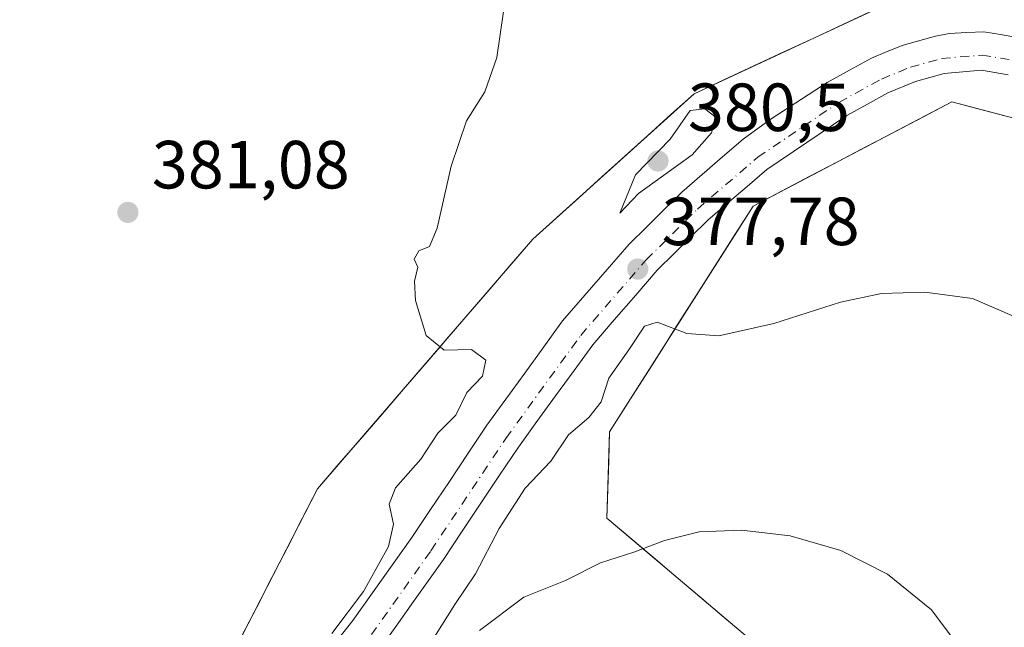
# Model space of a CAD drawing. Units: metres. Extents: x 587040 to 590483, y 4724352 to 4726710.
# Drawn here: x 587731 to 587876, y 4725634 to 4725724 of the extents above; entities that cross this region are included whole.
import ezdxf

# ---------------------------------------------------------------- set-up
doc = ezdxf.new("R2010")
doc.units = ezdxf.units.M
doc.header["$MEASUREMENT"] = 0
doc.linetypes.add('DGN Style 4', pattern=[2.638475, 1.318413, -0.659207, 0.001648, -0.659207])
for name, color, linetype, lineweight in [('Corriente natural Cxs', 4, 'Continuous', 13), ('Corriente natural eje', 4, 'DGN Style 4', 0), ('Cultivos herbáceos CxS', 92, 'Continuous', 0), ('Curva de nivel normal', 30, 'Continuous', 0), ('Pastizal CxS', 92, 'Continuous', 0), ('Punto de cota en terreno', 7, 'Continuous', 0), ('Rótulo de punto de cota en terreno', 7, 'Continuous', 0), ('Suelo desnudo CxS', 253, 'Continuous', 0)]:
    doc.layers.add(name, color=color, linetype=linetype, lineweight=lineweight)
doc.styles.add('Style-Arial', font='txt')

# ---------------------------------------------------------------- blocks, each defined once
blk = doc.blocks.new('5PATER')
at = {"layer": 'Suelo desnudo CxS', "linetype": 'Continuous', "lineweight": 0}
h = blk.add_hatch(color=51, dxfattribs=at)
edge = h.paths.add_edge_path()
edge.add_ellipse((0, 0), major_axis=(-0.11, -0.111), ratio=0.999422, start_angle=0, end_angle=360)

msp = doc.modelspace()

# ---------------------------------------------------------------- linework, layer by layer
at = {"layer": 'Corriente natural Cxs', "color": 4, "linetype": 'Continuous', "lineweight": 13}
for points in [[(587778.0501, 4725632.7801, 379.271), (587780.0701, 4725635.3001, 379.4554), (587782.9634, 4725639.3768, 379.6501), (587785.8568, 4725643.4534, 379.4714), (587788.7501, 4725647.5301, 379.1774), (587791.5101, 4725651.6726, 378.4898), (587794.2701, 4725655.8151, 378.2349), (587797.0301, 4725659.9576, 377.9764), (587799.7901, 4725664.1001, 378.3174), (587802.5801, 4725667.9351, 378.6876), (587805.3701, 4725671.7701, 378.3424), (587808.1601, 4725675.6051, 378.2591), (587810.9501, 4725679.4401, 378.3759), (587814.2234, 4725683.2168, 378.2926), (587817.4968, 4725686.9934, 378.5767), (587820.7701, 4725690.7701, 378.8437), (587823.3434, 4725693.3201, 378.9109), (587825.9168, 4725695.8701, 379.1543), (587828.4901, 4725698.4201, 379.3296), (587831.5034, 4725701.0101, 379.5857), (587834.5168, 4725703.6001, 379.7025), (587837.5301, 4725706.1901, 379.7948), (587841.5201, 4725709.1201, 379.4788), (587844.3235, 4725710.9368, 379.6082), (587847.1268, 4725712.7534, 379.7483), (587849.9302, 4725714.5701, 379.4348), (587853.1902, 4725716.3601, 379.3708), (587856.4501, 4725718.1501, 379.5483), (587858.7801, 4725719.1001, 379.4884), (587861.1101, 4725720.0501, 379.4016), (587865.8901, 4725721.3901, 378.9155), (587867.9701, 4725721.7801, 378.6505), (587870.4751, 4725721.9001, 378.3788), (587872.9801, 4725722.0201, 378.1758), (587875.4701, 4725721.6051, 378.2111), (587877.9601, 4725721.1901, 378.203)], [(587778.0501, 4725632.7801, 379.271), (587780.0701, 4725635.3001, 379.4554), (587782.9634, 4725639.3768, 379.6501), (587785.8568, 4725643.4534, 379.4714), (587788.7501, 4725647.5301, 379.1774), (587791.5101, 4725651.6726, 378.4898), (587794.2701, 4725655.8151, 378.2349), (587797.0301, 4725659.9576, 377.9764), (587799.7901, 4725664.1001, 378.3174), (587802.5801, 4725667.9351, 378.6876), (587805.3701, 4725671.7701, 378.3424), (587808.1601, 4725675.6051, 378.2591), (587810.9501, 4725679.4401, 378.3759), (587814.2234, 4725683.2168, 378.2926), (587817.4968, 4725686.9934, 378.5767), (587820.7701, 4725690.7701, 378.8437), (587823.3434, 4725693.3201, 378.9109), (587825.9168, 4725695.8701, 379.1543), (587828.4901, 4725698.4201, 379.3296), (587831.5034, 4725701.0101, 379.5857), (587834.5168, 4725703.6001, 379.7025), (587837.5301, 4725706.1901, 379.7948), (587841.5201, 4725709.1201, 379.4788), (587844.3235, 4725710.9368, 379.6082), (587847.1268, 4725712.7534, 379.7483), (587849.9302, 4725714.5701, 379.4348), (587853.1902, 4725716.3601, 379.3708), (587856.4501, 4725718.1501, 379.5483), (587858.7801, 4725719.1001, 379.4884), (587861.1101, 4725720.0501, 379.4016), (587865.8901, 4725721.3901, 378.9155), (587867.9701, 4725721.7801, 378.6505), (587870.4751, 4725721.9001, 378.3788), (587872.9801, 4725722.0201, 378.1758), (587875.4701, 4725721.6051, 378.2111), (587877.9601, 4725721.1901, 378.203)], [(587876.6001, 4725715.6901, 377.845), (587872.6501, 4725716.3501, 377.7525), (587869.9151, 4725716.1151, 377.8735), (587867.1801, 4725715.8801, 378.017), (587862.9401, 4725714.6901, 378.5859), (587858.8801, 4725713.0401, 378.6719), (587855.8551, 4725711.3751, 378.6758), (587852.8301, 4725709.7101, 378.6631), (587848.9034, 4725707.0601, 378.7121), (587844.9768, 4725704.4101, 378.8154), (587841.0501, 4725701.7601, 378.7999), (587838.1434, 4725699.2634, 378.8089), (587835.2368, 4725696.7668, 378.6644), (587832.3301, 4725694.2701, 378.6752), (587829.8534, 4725691.8168, 378.5433), (587827.3768, 4725689.3634, 378.4669), (587824.9001, 4725686.9101, 378.3369), (587821.7268, 4725683.2468, 377.9893), (587818.5534, 4725679.5834, 377.9743), (587815.3801, 4725675.9201, 378.2076), (587812.6426, 4725672.1576, 378.0241), (587809.9051, 4725668.3951, 378.2976), (587807.1676, 4725664.6326, 378.3805), (587804.4301, 4725660.8701, 378.2534), (587801.6751, 4725656.7351, 378.1874), (587798.9201, 4725652.6001, 378.4473), (587796.1651, 4725648.4651, 378.3601), (587793.4101, 4725644.3301, 378.2401), (587791.2026, 4725641.2201, 378.3423), (587788.9951, 4725638.1101, 378.3757), (587786.7876, 4725635.0001, 378.3413), (587784.5801, 4725631.8901, 378.1769)], [(587876.6001, 4725715.6901, 377.845), (587872.6501, 4725716.3501, 377.7525), (587869.9151, 4725716.1151, 377.8735), (587867.1801, 4725715.8801, 378.017), (587862.9401, 4725714.6901, 378.5859), (587858.8801, 4725713.0401, 378.6719), (587855.8551, 4725711.3751, 378.6758), (587852.8301, 4725709.7101, 378.6631), (587848.9034, 4725707.0601, 378.7121), (587844.9768, 4725704.4101, 378.8154), (587841.0501, 4725701.7601, 378.7999), (587838.1434, 4725699.2634, 378.8089), (587835.2368, 4725696.7668, 378.6644), (587832.3301, 4725694.2701, 378.6752), (587829.8534, 4725691.8168, 378.5433), (587827.3768, 4725689.3634, 378.4669), (587824.9001, 4725686.9101, 378.3369), (587821.7268, 4725683.2468, 377.9893), (587818.5534, 4725679.5834, 377.9743), (587815.3801, 4725675.9201, 378.2076), (587812.6426, 4725672.1576, 378.0241), (587809.9051, 4725668.3951, 378.2976), (587807.1676, 4725664.6326, 378.3805), (587804.4301, 4725660.8701, 378.2534), (587801.6751, 4725656.7351, 378.1874), (587798.9201, 4725652.6001, 378.4473), (587796.1651, 4725648.4651, 378.3601), (587793.4101, 4725644.3301, 378.2401), (587791.2026, 4725641.2201, 378.3423), (587788.9951, 4725638.1101, 378.3757), (587786.7876, 4725635.0001, 378.3413), (587784.5801, 4725631.8901, 378.1769)]]:
    msp.add_polyline3d(points, dxfattribs=at)
at = {"layer": 'Corriente natural eje', "color": 4, "linetype": 'DGN Style 4', "lineweight": 0}
msp.add_polyline3d([(587782.7901, 4725633.2401, 378.1259), (587791.5601, 4725645.6001, 378.2838), (587802.5901, 4725662.1501, 377.7551), (587813.6201, 4725677.3101, 377.8992), (587823.2701, 4725688.4401, 378.2152), (587830.8101, 4725695.9101, 378.7442), (587839.6901, 4725703.5501, 379.0299), (587851.6601, 4725711.6301, 378.8608), (587857.9201, 4725715.0701, 379.0361), (587862.2101, 4725716.8201, 378.7717), (587866.7801, 4725718.0901, 377.9678), (587872.7401, 4725718.6001, 377.6271), (587877.1401, 4725717.8701, 377.5923)], dxfattribs=at)
at = {"layer": 'Cultivos herbáceos CxS', "color": 92, "linetype": 'Continuous', "lineweight": 0}
for points in [[(587985.4365, 4725486.4501, 377.3359), (587988.8357, 4725518.3145, 378.8011), (587981.9149, 4725634.9725, 378.8834), (587968.8493, 4725674.1691, 379.224), (587946.7061, 4725704.2409, 379.1833), (587924.7505, 4725717.2803, 378.9727), (587908.0887, 4725724.6543, 379.1452), (587888.4999, 4725733.3239, 379.1455), (587869.9881, 4725731.3959, 379.053), (587830.3069, 4725712.8795, 379.7085), (587806.5583, 4725691.4831, 379.4987), (587774.8333, 4725654.6965, 380.4074), (587736.8239, 4725580.7389, 380.8129), (587706.2777, 4725547.2135, 381.9509)], [(587706.2777, 4725547.2135, 381.9509), (587736.8239, 4725580.7389, 380.8129), (587774.8333, 4725654.6965, 380.4074), (587806.5583, 4725691.4831, 379.4987), (587830.3069, 4725712.8795, 379.7085), (587869.9881, 4725731.3959, 379.053), (587888.4999, 4725733.3239, 379.1455), (587908.0887, 4725724.6543, 379.1452), (587924.7505, 4725717.2803, 378.9727), (587946.7061, 4725704.2409, 379.1833), (587968.8493, 4725674.1691, 379.224), (587981.9149, 4725634.9725, 378.8834), (587988.8357, 4725518.3145, 378.8011), (587985.4365, 4725486.4501, 377.3359)], [(587871.7569, 4725503.3967, 381.8998), (587876.3797, 4725520.7313, 381.1501), (587878.6913, 4725539.7995, 381.4558), (587882.7975, 4725576.4075, 382.6073), (587885.6261, 4725601.6261, 382.8683), (587874.1769, 4725601.3311, 386.2261), (587865.3149, 4725611.0293, 388.0206), (587848.0643, 4725624.5127, 390.5362), (587817.4697, 4725650.4061, 383.4535), (587817.8731, 4725663.1149, 381.2674), (587839.0025, 4725696.3557, 378.8556), (587868.2819, 4725711.7011, 378.6756), (587880.0041, 4725708.6033, 378.3035), (587881.3385, 4725708.2505, 378.0958), (587884.8245, 4725699.8807, 378.5974), (587895.4701, 4725694.2627, 379.124), (587909.3183, 4725680.2091, 379.6202), (587926.0745, 4725669.8081, 379.258), (587942.2535, 4725664.6075, 378.5651), (587965.1819, 4725565.2217, 377.995), (587972.8497, 4725510.8155, 377.5381), (587969.3633, 4725488.4955, 377.2752)], [(587903.1683, 4725463.2379, 378.272), (587908.1153, 4725475.4205, 378.4183), (587926.2411, 4725483.7861, 377.5886), (587954.7235, 4725484.3111, 377.0335), (587969.3633, 4725488.4955, 377.2752), (587972.8497, 4725510.8155, 377.5381), (587965.1819, 4725565.2217, 377.995), (587942.2535, 4725664.6075, 378.5651), (587926.0745, 4725669.8081, 379.258), (587909.3183, 4725680.2091, 379.6202), (587895.4701, 4725694.2627, 379.124), (587884.8245, 4725699.8807, 378.5974), (587881.3385, 4725708.2505, 378.0958), (587880.0041, 4725708.6033, 378.3035), (587868.2819, 4725711.7011, 378.6756), (587839.0025, 4725696.3557, 378.8556), (587817.8731, 4725663.1149, 381.2674), (587817.4697, 4725650.4061, 383.4535), (587848.0643, 4725624.5127, 390.5362)]]:
    msp.add_polyline3d(points, dxfattribs=at)
at = {"layer": 'Curva de nivel normal', "color": 30, "linetype": 'Continuous', "lineweight": 0, "flags": 128}
for points, elevation in [([(587803.16, 4725731.4901), (587801.27, 4725718.2401), (587799.47, 4725713.2001), (587796.8, 4725708.9001), (587794.52, 4725702.2301), (587792.47, 4725693.0901), (587791.34, 4725690.4201), (587789.76, 4725689.7501), (587789.08, 4725688.5401), (587789.6, 4725687.3801), (587789.14, 4725685.3101), (587789.29, 4725682.4401), (587790.86, 4725677.2901), (587793.49, 4725675.1601), (587797.55, 4725675.2201), (587799.63, 4725673.6401), (587799.13, 4725671.3201), (587796.84, 4725668.9101), (587795.22, 4725665.5701), (587792.55, 4725662.9101), (587790.06, 4725659.0801), (587786.35, 4725654.8801), (587785.42, 4725652.4801), (587786.04, 4725649.5001), (587785.29, 4725646.2401), (587781.64, 4725639.6101), (587776.96, 4725633.4001)], 380), ([(587831.9, 4725710.6901), (587829.72, 4725710.4101), (587826.78, 4725706.2101), (587821.69, 4725700.9401), (587819.38, 4725695.2901), (587822.14, 4725698.2001), (587830.05, 4725703.9001), (587832.89, 4725707.1401), (587833.57, 4725709.4101), (587831.9, 4725710.6901)], 380), ([(587790.16, 4725629.8601), (587795.05, 4725637.6901), (587798.13, 4725642.1801), (587801.59, 4725648.8901), (587805.41, 4725654.8001), (587809.2, 4725658.8001), (587811.83, 4725662.6701), (587814.82, 4725665.2101), (587816.62, 4725667.5201), (587817.78, 4725671.0101), (587820.71, 4725675.1801), (587823.03, 4725678.6601), (587824.88, 4725679.2601), (587829.26, 4725677.6001), (587833.98, 4725677.2301), (587842.08, 4725679.0601), (587851.88, 4725682.1901), (587857.92, 4725683.4701), (587864.33, 4725683.6901), (587871.34, 4725682.7601), (587878.97, 4725679.4501)], 380), ([(587798.7, 4725633.8301), (587805.24, 4725638.7601), (587811.4, 4725641.2301), (587816.54, 4725643.8201), (587821.44, 4725645.4001), (587825.95, 4725647.1201), (587831.07, 4725648.3701), (587837.28, 4725648.6301), (587844.45, 4725647.8001), (587851.95, 4725645.6301), (587858.83, 4725642.1601), (587865.29, 4725636.8901), (587870.7, 4725629.6901)], 385)]:
    msp.add_lwpolyline(points, dxfattribs=dict(at, elevation=elevation))
at = {"layer": 'Pastizal CxS', "color": 92, "linetype": 'Continuous', "lineweight": 0}
for points in [[(587706.2777, 4725547.2135, 381.9509), (587736.8239, 4725580.7389, 380.8129), (587774.8333, 4725654.6965, 380.4074), (587806.5583, 4725691.4831, 379.4987), (587830.3069, 4725712.8795, 379.7085), (587869.9881, 4725731.3959, 379.053), (587888.4999, 4725733.3239, 379.1455), (587908.0887, 4725724.6543, 379.1452), (587924.7505, 4725717.2803, 378.9727), (587946.7061, 4725704.2409, 379.1833), (587968.8493, 4725674.1691, 379.224), (587981.9149, 4725634.9725, 378.8834), (587988.8357, 4725518.3145, 378.8011), (587985.4365, 4725486.4501, 377.3359)], [(587763.6541, 4725632.9443, 380.2754), (587765.8899, 4725637.2947, 380.3187), (587768.1258, 4725641.6452, 380.3275), (587770.3616, 4725645.9956, 380.3153), (587772.5975, 4725650.3461, 380.3217), (587774.8333, 4725654.6965, 380.4074), (587778.0058, 4725658.3752, 380.4806), (587781.1783, 4725662.0538, 380.443), (587784.3508, 4725665.7325, 380.2964), (587787.5233, 4725669.4111, 380.1616), (587790.6958, 4725673.0898, 380.0309), (587792.8961, 4725675.6411, 379.9385), (587793.8683, 4725676.7685, 379.8907), (587797.0408, 4725680.4471, 379.7317), (587800.2133, 4725684.1258, 379.6006), (587803.3858, 4725687.8044, 379.5222), (587806.5583, 4725691.4831, 379.4987), (587809.951, 4725694.5397, 379.514), (587813.3436, 4725697.5964, 379.5434), (587816.7363, 4725700.653, 379.5862), (587820.1289, 4725703.7096, 379.6317), (587823.5216, 4725706.7662, 379.6644), (587826.9142, 4725709.8229, 379.7116), (587830.3069, 4725712.8795, 379.7085), (587834.7159, 4725714.9369, 379.7483), (587839.1249, 4725716.9943, 379.716), (587843.534, 4725719.0516, 379.6977), (587847.943, 4725721.109, 379.6032), (587852.352, 4725723.1664, 379.4908), (587856.761, 4725725.2238, 379.5417)], [(587877.9601, 4725721.1901, 378.203), (587875.4701, 4725721.6051, 378.2111), (587872.9801, 4725722.0201, 378.1758), (587870.4751, 4725721.9001, 378.3788), (587867.9701, 4725721.7801, 378.6505), (587865.8901, 4725721.3901, 378.9155), (587861.1101, 4725720.0501, 379.4016), (587858.7801, 4725719.1001, 379.4884), (587856.4501, 4725718.1501, 379.5483), (587853.1902, 4725716.3601, 379.3708), (587849.9302, 4725714.5701, 379.4348), (587847.1268, 4725712.7534, 379.7483), (587844.3235, 4725710.9368, 379.6082), (587841.5201, 4725709.1201, 379.4788), (587837.5301, 4725706.1901, 379.7948), (587834.5168, 4725703.6001, 379.7025), (587831.5034, 4725701.0101, 379.5857), (587828.4901, 4725698.4201, 379.3296), (587825.9168, 4725695.8701, 379.1543), (587823.3434, 4725693.3201, 378.9109), (587820.7701, 4725690.7701, 378.8437), (587817.4968, 4725686.9934, 378.5767), (587814.2234, 4725683.2168, 378.2926), (587810.9501, 4725679.4401, 378.3759), (587808.1601, 4725675.6051, 378.2591), (587805.3701, 4725671.7701, 378.3424), (587802.5801, 4725667.9351, 378.6876), (587799.7901, 4725664.1001, 378.3174), (587797.0301, 4725659.9576, 377.9764), (587794.2701, 4725655.8151, 378.2349), (587791.5101, 4725651.6726, 378.4898), (587788.7501, 4725647.5301, 379.1774), (587785.8568, 4725643.4534, 379.4714), (587782.9634, 4725639.3768, 379.6501), (587780.0701, 4725635.3001, 379.4554), (587778.0501, 4725632.7801, 379.271)], [(587778.0501, 4725632.7801, 379.271), (587780.0701, 4725635.3001, 379.4554), (587782.9634, 4725639.3768, 379.6501), (587785.8568, 4725643.4534, 379.4714), (587788.7501, 4725647.5301, 379.1774), (587791.5101, 4725651.6726, 378.4898), (587794.2701, 4725655.8151, 378.2349), (587797.0301, 4725659.9576, 377.9764), (587799.7901, 4725664.1001, 378.3174), (587802.5801, 4725667.9351, 378.6876), (587805.3701, 4725671.7701, 378.3424), (587808.1601, 4725675.6051, 378.2591), (587810.9501, 4725679.4401, 378.3759), (587814.2234, 4725683.2168, 378.2926), (587817.4968, 4725686.9934, 378.5767), (587820.7701, 4725690.7701, 378.8437), (587823.3434, 4725693.3201, 378.9109), (587825.9168, 4725695.8701, 379.1543), (587828.4901, 4725698.4201, 379.3296), (587831.5034, 4725701.0101, 379.5857), (587834.5168, 4725703.6001, 379.7025), (587837.5301, 4725706.1901, 379.7948), (587841.5201, 4725709.1201, 379.4788), (587844.3235, 4725710.9368, 379.6082), (587847.1268, 4725712.7534, 379.7483), (587849.9302, 4725714.5701, 379.4348), (587853.1902, 4725716.3601, 379.3708), (587856.4501, 4725718.1501, 379.5483), (587858.7801, 4725719.1001, 379.4884), (587861.1101, 4725720.0501, 379.4016), (587865.8901, 4725721.3901, 378.9155), (587867.9701, 4725721.7801, 378.6505), (587870.4751, 4725721.9001, 378.3788), (587872.9801, 4725722.0201, 378.1758), (587875.4701, 4725721.6051, 378.2111), (587877.9601, 4725721.1901, 378.203)], [(587784.5801, 4725631.8901, 378.1769), (587786.7876, 4725635.0001, 378.3413), (587788.9951, 4725638.1101, 378.3757), (587791.2026, 4725641.2201, 378.3423), (587793.4101, 4725644.3301, 378.2401), (587796.1651, 4725648.4651, 378.3601), (587798.9201, 4725652.6001, 378.4473), (587801.6751, 4725656.7351, 378.1874), (587804.4301, 4725660.8701, 378.2534), (587807.1676, 4725664.6326, 378.3805), (587809.9051, 4725668.3951, 378.2976), (587812.6426, 4725672.1576, 378.0241), (587815.3801, 4725675.9201, 378.2076), (587818.5534, 4725679.5834, 377.9743), (587821.7268, 4725683.2468, 377.9893), (587824.9001, 4725686.9101, 378.3369), (587827.3768, 4725689.3634, 378.4669), (587829.8534, 4725691.8168, 378.5433), (587832.3301, 4725694.2701, 378.6752), (587835.2368, 4725696.7668, 378.6644), (587838.1434, 4725699.2634, 378.8089), (587841.0501, 4725701.7601, 378.7999), (587844.9768, 4725704.4101, 378.8154), (587848.9034, 4725707.0601, 378.7121), (587852.8301, 4725709.7101, 378.6631), (587855.8551, 4725711.3751, 378.6758), (587858.8801, 4725713.0401, 378.6719), (587862.9401, 4725714.6901, 378.5859), (587867.1801, 4725715.8801, 378.017), (587869.9151, 4725716.1151, 377.8735), (587872.6501, 4725716.3501, 377.7525), (587876.6001, 4725715.6901, 377.845)], [(587784.5801, 4725631.8901, 378.1769), (587786.7876, 4725635.0001, 378.3413), (587788.9951, 4725638.1101, 378.3757), (587791.2026, 4725641.2201, 378.3423), (587793.4101, 4725644.3301, 378.2401), (587796.1651, 4725648.4651, 378.3601), (587798.9201, 4725652.6001, 378.4473), (587801.6751, 4725656.7351, 378.1874), (587804.4301, 4725660.8701, 378.2534), (587807.1676, 4725664.6326, 378.3805), (587809.9051, 4725668.3951, 378.2976), (587812.6426, 4725672.1576, 378.0241), (587815.3801, 4725675.9201, 378.2076), (587818.5534, 4725679.5834, 377.9743), (587821.7268, 4725683.2468, 377.9893), (587824.9001, 4725686.9101, 378.3369), (587827.3768, 4725689.3634, 378.4669), (587829.8534, 4725691.8168, 378.5433), (587832.3301, 4725694.2701, 378.6752), (587835.2368, 4725696.7668, 378.6644), (587838.1434, 4725699.2634, 378.8089), (587841.0501, 4725701.7601, 378.7999), (587844.9768, 4725704.4101, 378.8154), (587848.9034, 4725707.0601, 378.7121), (587852.8301, 4725709.7101, 378.6631), (587855.8551, 4725711.3751, 378.6758), (587858.8801, 4725713.0401, 378.6719), (587862.9401, 4725714.6901, 378.5859), (587867.1801, 4725715.8801, 378.017), (587869.9151, 4725716.1151, 377.8735), (587872.6501, 4725716.3501, 377.7525), (587876.6001, 4725715.6901, 377.845)], [(587876.0967, 4725709.6359, 378.737), (587872.1893, 4725710.6685, 378.8661), (587868.2819, 4725711.7011, 378.6756), (587864.0991, 4725709.5089, 378.7405), (587859.9164, 4725707.3167, 378.8062), (587855.7336, 4725705.1245, 378.8209), (587851.5508, 4725702.9323, 378.9643), (587847.368, 4725700.7401, 378.9659), (587843.1853, 4725698.5479, 378.9756), (587839.0025, 4725696.3557, 378.8556), (587836.3613, 4725692.2006, 379.0515), (587833.7201, 4725688.0455, 379.1578), (587831.079, 4725683.8904, 379.3282), (587828.4378, 4725679.7353, 379.6938), (587827.5037, 4725678.2657, 379.8464), (587825.7966, 4725675.5802, 379.9815), (587823.1554, 4725671.4251, 380.4965), (587820.5143, 4725667.27, 380.659), (587817.8731, 4725663.1149, 381.2674), (587817.7386, 4725658.8786, 382.1775), (587817.6042, 4725654.6424, 382.8741), (587817.4697, 4725650.4061, 383.4535), (587820.8691, 4725647.5291, 384.0644), (587822.7805, 4725645.9113, 384.5719), (587824.2685, 4725644.652, 384.9602), (587827.6679, 4725641.775, 385.9164), (587831.0673, 4725638.8979, 386.9429), (587834.4667, 4725636.0209, 387.9564), (587837.8661, 4725633.1438, 388.8108)], [(587903.1683, 4725463.2379, 378.272), (587908.1153, 4725475.4205, 378.4183), (587926.2411, 4725483.7861, 377.5886), (587954.7235, 4725484.3111, 377.0335), (587969.3633, 4725488.4955, 377.2752), (587972.8497, 4725510.8155, 377.5381), (587965.1819, 4725565.2217, 377.995), (587942.2535, 4725664.6075, 378.5651), (587926.0745, 4725669.8081, 379.258), (587909.3183, 4725680.2091, 379.6202), (587895.4701, 4725694.2627, 379.124), (587884.8245, 4725699.8807, 378.5974), (587881.3385, 4725708.2505, 378.0958), (587880.0041, 4725708.6033, 378.3035), (587868.2819, 4725711.7011, 378.6756), (587839.0025, 4725696.3557, 378.8556), (587817.8731, 4725663.1149, 381.2674), (587817.4697, 4725650.4061, 383.4535), (587848.0643, 4725624.5127, 390.5362)]]:
    msp.add_polyline3d(points, dxfattribs=at)
at = {"layer": 'Suelo desnudo CxS', "color": 253, "linetype": 'Continuous', "lineweight": 0}
for points in [[(587778.0501, 4725632.7801, 379.271), (587780.0701, 4725635.3001, 379.4554), (587782.9634, 4725639.3768, 379.6501), (587785.8568, 4725643.4534, 379.4714), (587788.7501, 4725647.5301, 379.1774), (587791.5101, 4725651.6726, 378.4898), (587794.2701, 4725655.8151, 378.2349), (587797.0301, 4725659.9576, 377.9764), (587799.7901, 4725664.1001, 378.3174), (587802.5801, 4725667.9351, 378.6876), (587805.3701, 4725671.7701, 378.3424), (587808.1601, 4725675.6051, 378.2591), (587810.9501, 4725679.4401, 378.3759), (587814.2234, 4725683.2168, 378.2926), (587817.4968, 4725686.9934, 378.5767), (587820.7701, 4725690.7701, 378.8437), (587823.3434, 4725693.3201, 378.9109), (587825.9168, 4725695.8701, 379.1543), (587828.4901, 4725698.4201, 379.3296), (587831.5034, 4725701.0101, 379.5857), (587834.5168, 4725703.6001, 379.7025), (587837.5301, 4725706.1901, 379.7948), (587841.5201, 4725709.1201, 379.4788), (587844.3235, 4725710.9368, 379.6082), (587847.1268, 4725712.7534, 379.7483), (587849.9302, 4725714.5701, 379.4348), (587853.1902, 4725716.3601, 379.3708), (587856.4501, 4725718.1501, 379.5483), (587858.7801, 4725719.1001, 379.4884), (587861.1101, 4725720.0501, 379.4016), (587865.8901, 4725721.3901, 378.9155), (587867.9701, 4725721.7801, 378.6505), (587870.4751, 4725721.9001, 378.3788), (587872.9801, 4725722.0201, 378.1758), (587875.4701, 4725721.6051, 378.2111), (587877.9601, 4725721.1901, 378.203)], [(587778.0501, 4725632.7801, 379.271), (587780.0701, 4725635.3001, 379.4554), (587782.9634, 4725639.3768, 379.6501), (587785.8568, 4725643.4534, 379.4714), (587788.7501, 4725647.5301, 379.1774), (587791.5101, 4725651.6726, 378.4898), (587794.2701, 4725655.8151, 378.2349), (587797.0301, 4725659.9576, 377.9764), (587799.7901, 4725664.1001, 378.3174), (587802.5801, 4725667.9351, 378.6876), (587805.3701, 4725671.7701, 378.3424), (587808.1601, 4725675.6051, 378.2591), (587810.9501, 4725679.4401, 378.3759), (587814.2234, 4725683.2168, 378.2926), (587817.4968, 4725686.9934, 378.5767), (587820.7701, 4725690.7701, 378.8437), (587823.3434, 4725693.3201, 378.9109), (587825.9168, 4725695.8701, 379.1543), (587828.4901, 4725698.4201, 379.3296), (587831.5034, 4725701.0101, 379.5857), (587834.5168, 4725703.6001, 379.7025), (587837.5301, 4725706.1901, 379.7948), (587841.5201, 4725709.1201, 379.4788), (587844.3235, 4725710.9368, 379.6082), (587847.1268, 4725712.7534, 379.7483), (587849.9302, 4725714.5701, 379.4348), (587853.1902, 4725716.3601, 379.3708), (587856.4501, 4725718.1501, 379.5483), (587858.7801, 4725719.1001, 379.4884), (587861.1101, 4725720.0501, 379.4016), (587865.8901, 4725721.3901, 378.9155), (587867.9701, 4725721.7801, 378.6505), (587870.4751, 4725721.9001, 378.3788), (587872.9801, 4725722.0201, 378.1758), (587875.4701, 4725721.6051, 378.2111), (587877.9601, 4725721.1901, 378.203)], [(587876.6001, 4725715.6901, 377.845), (587872.6501, 4725716.3501, 377.7525), (587869.9151, 4725716.1151, 377.8735), (587867.1801, 4725715.8801, 378.017), (587862.9401, 4725714.6901, 378.5859), (587858.8801, 4725713.0401, 378.6719), (587855.8551, 4725711.3751, 378.6758), (587852.8301, 4725709.7101, 378.6631), (587848.9034, 4725707.0601, 378.7121), (587844.9768, 4725704.4101, 378.8154), (587841.0501, 4725701.7601, 378.7999), (587838.1434, 4725699.2634, 378.8089), (587835.2368, 4725696.7668, 378.6644), (587832.3301, 4725694.2701, 378.6752), (587829.8534, 4725691.8168, 378.5433), (587827.3768, 4725689.3634, 378.4669), (587824.9001, 4725686.9101, 378.3369), (587821.7268, 4725683.2468, 377.9893), (587818.5534, 4725679.5834, 377.9743), (587815.3801, 4725675.9201, 378.2076), (587812.6426, 4725672.1576, 378.0241), (587809.9051, 4725668.3951, 378.2976), (587807.1676, 4725664.6326, 378.3805), (587804.4301, 4725660.8701, 378.2534), (587801.6751, 4725656.7351, 378.1874), (587798.9201, 4725652.6001, 378.4473), (587796.1651, 4725648.4651, 378.3601), (587793.4101, 4725644.3301, 378.2401), (587791.2026, 4725641.2201, 378.3423), (587788.9951, 4725638.1101, 378.3757), (587786.7876, 4725635.0001, 378.3413), (587784.5801, 4725631.8901, 378.1769)], [(587784.5801, 4725631.8901, 378.1769), (587786.7876, 4725635.0001, 378.3413), (587788.9951, 4725638.1101, 378.3757), (587791.2026, 4725641.2201, 378.3423), (587793.4101, 4725644.3301, 378.2401), (587796.1651, 4725648.4651, 378.3601), (587798.9201, 4725652.6001, 378.4473), (587801.6751, 4725656.7351, 378.1874), (587804.4301, 4725660.8701, 378.2534), (587807.1676, 4725664.6326, 378.3805), (587809.9051, 4725668.3951, 378.2976), (587812.6426, 4725672.1576, 378.0241), (587815.3801, 4725675.9201, 378.2076), (587818.5534, 4725679.5834, 377.9743), (587821.7268, 4725683.2468, 377.9893), (587824.9001, 4725686.9101, 378.3369), (587827.3768, 4725689.3634, 378.4669), (587829.8534, 4725691.8168, 378.5433), (587832.3301, 4725694.2701, 378.6752), (587835.2368, 4725696.7668, 378.6644), (587838.1434, 4725699.2634, 378.8089), (587841.0501, 4725701.7601, 378.7999), (587844.9768, 4725704.4101, 378.8154), (587848.9034, 4725707.0601, 378.7121), (587852.8301, 4725709.7101, 378.6631), (587855.8551, 4725711.3751, 378.6758), (587858.8801, 4725713.0401, 378.6719), (587862.9401, 4725714.6901, 378.5859), (587867.1801, 4725715.8801, 378.017), (587869.9151, 4725716.1151, 377.8735), (587872.6501, 4725716.3501, 377.7525), (587876.6001, 4725715.6901, 377.845)]]:
    msp.add_polyline3d(points, dxfattribs=at)

# ---------------------------------------------------------------- block references
at = {"layer": 'Punto de cota en terreno', "color": 7, "linetype": 'Continuous', "lineweight": 0, "xscale": 10, "yscale": 10, "zscale": 10}
for p in [(587825, 4725703, 380.5), (587746.91, 4725695.43, 381.08), (587822.02, 4725687.08, 377.78)]:
    msp.add_blockref('5PATER', p, dxfattribs=at)

# ---------------------------------------------------------------- texts
at = {"layer": 'Rótulo de punto de cota en terreno', "color": 7, "linetype": 'Continuous', "lineweight": 0, "style": 'Style-Arial'}
for s, p in [('380,5', (587829.4097, 4725707.4097)), ('381,08', (587750.4378, 4725698.9578)), ('377,78', (587825.5478, 4725690.6078))]:
    msp.add_text(s, height=7, dxfattribs=at).set_placement(p)

doc.saveas('drawing.dxf')
